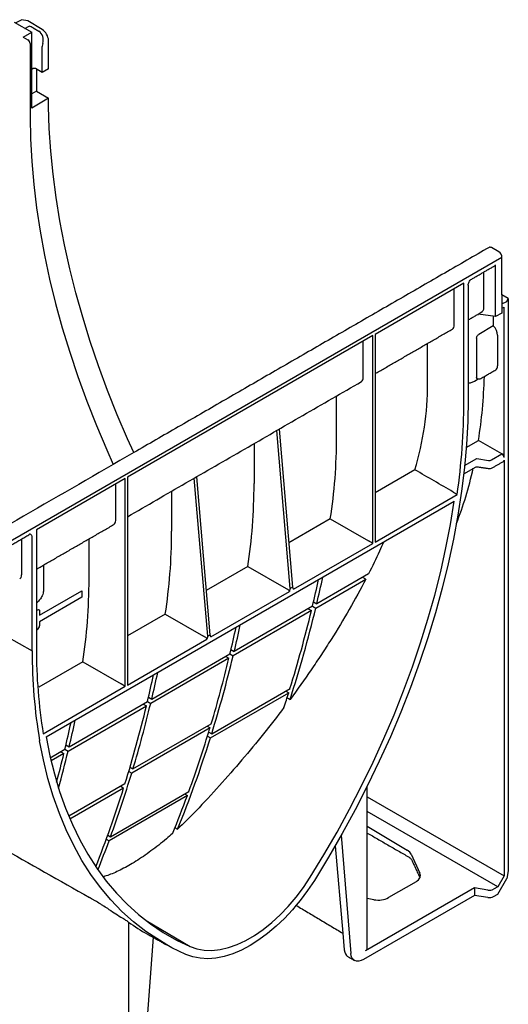
# Model space of a CAD drawing. Units: millimetres. Extents: x 17669 to 144234, y -15819 to 833.
# Drawn here: x 140233 to 140373, y -1341 to -1060 of the extents above; entities that cross this region are included whole.
import ezdxf

# ---------------------------------------------------------------- set-up
doc = ezdxf.new("R2010")
doc.units = ezdxf.units.MM
doc.layers.add('DUENN-18', color=7, linetype='Continuous')
doc.layers.add('SICHTBAR', color=7, linetype='Continuous', lineweight=25)

msp = doc.modelspace()

# ---------------------------------------------------------------- linework, layer by layer
at = {"layer": 'DUENN-18', "lineweight": 25}
for p, q in [((140234.9, -1062.15), (140236.07, -1061.55)), ((140237.22, -1061.99), (140238.88, -1062.98)), ((140234.4, -1064.66), (140236.82, -1063.26)), ((140234.4, -1064.66), (140235.75, -1065.44)), ((140236.82, -1084.91), (140236.82, -1063.26)), ((140236.36, -1066.48), (140236.36, -1087.43)), ((140239.8, -1074.76), (140239.8, -1067.34)), ((140240.03, -1066.43), (140239.82, -1067.21)), ((140237.26, -1073.64), (140236.82, -1073.9)), ((140238.17, -1080.1), (140236.82, -1080.88)), ((140241.66, -1082.11), (140236.82, -1084.91)), ((140369.36, -1144.49), (140369.36, -1129.65)), ((140366.03, -1141.96), (140366.03, -1131.73)), ((140360.29, -1134.89), (140334.91, -1149.54)), ((140360.29, -1168.75), (140360.29, -1134.89)), ((140361.5, -1135.54), (140361.5, -1168.05)), ((140357.56, -1146.85), (140357.56, -1136.61)), ((140371.18, -1138.25), (140371.18, -1143.45)), ((140371.18, -1140.85), (140372.55, -1140.14)), ((140371.18, -1142.11), (140371.78, -1141.76)), ((140371.78, -1184.73), (140371.78, -1141.76)), ((140372.55, -1140.14), (140372.99, -1139.26)), ((140369.36, -1144.49), (140364.37, -1143.78)), ((140368.71, -1144.4), (140368.71, -1147.14)), ((140371.18, -1143.45), (140369.36, -1144.49)), ((140368.71, -1147.14), (140364.53, -1149.55)), ((140334.29, -1149.9), (140264.17, -1190.38)), ((140334.29, -1209.24), (140334.29, -1149.9)), ((140334.91, -1149.54), (140334.91, -1208.88)), ((140369.94, -1149.8), (140369.94, -1158.51)), ((140331.56, -1161.86), (140331.56, -1151.48)), ((140349.93, -1163.56), (140349.93, -1152.12)), ((140363.92, -1150.67), (140363.92, -1161.79)), ((140363.32, -1162.91), (140364.39, -1162.29)), ((140323.94, -1178.57), (140323.94, -1167.13)), ((140310.71, -1222.16), (140306.85, -1176.99)), ((140307.53, -1176.6), (140311.33, -1221.8)), ((140300.36, -1180.74), (140300.36, -1192.18)), ((140360.98, -1181.84), (140364.48, -1179.82)), ((140371.18, -1183.69), (140364.48, -1179.82)), ((140368.16, -1185.43), (140371.18, -1183.69)), ((140360.52, -1186.99), (140363.98, -1184.99)), ((140363.98, -1184.99), (140367.34, -1185.55)), ((140371.78, -1185.45), (140371.78, -1304.19)), ((140346.32, -1188.25), (140334.91, -1194.85)), ((140360.27, -1189.35), (140363.76, -1187.34)), ((140263.56, -1190.73), (140238.17, -1205.39)), ((140260.82, -1202.69), (140260.82, -1192.31)), ((140263.56, -1250.07), (140263.56, -1190.73)), ((140264.17, -1190.38), (140264.17, -1249.72)), ((140287.14, -1235.77), (140283.27, -1190.6)), ((140283.95, -1190.21), (140287.75, -1235.41)), ((140276.78, -1194.35), (140276.78, -1205.79)), ((140240.92, -1264.54), (140357.55, -1197.21)), ((140334.91, -1208.88), (140358.38, -1195.33)), ((140322.13, -1202.21), (140310.26, -1209.07)), ((140322.13, -1202.21), (140333.09, -1208.54)), ((140238.17, -1205.39), (140238.17, -1239.25)), ((140233.93, -1207.98), (140233.93, -1218.22)), ((140236.96, -1239.95), (140236.96, -1207.44)), ((140253.2, -1219.41), (140253.2, -1207.96)), ((140311.59, -1222.34), (140334.29, -1209.24)), ((140240.17, -1215.48), (140240.17, -1222.9)), ((140298.55, -1215.83), (140286.68, -1222.68)), ((140298.55, -1215.83), (140309.51, -1222.15)), ((140317.97, -1227.74), (140332.26, -1219.48)), ((140333.04, -1217.98), (140318.26, -1226.51)), ((140239.08, -1229.79), (140251.17, -1222.81)), ((140251.17, -1222.81), (140251.17, -1224.63)), ((140288.02, -1235.95), (140310.45, -1223)), ((140309.51, -1222.15), (140309.51, -1222.15)), ((140311.33, -1221.8), (140310.71, -1222.16)), ((140251.17, -1224.63), (140239.08, -1231.61)), ((140317.34, -1225.98), (140318.26, -1226.51)), ((140238.43, -1228.29), (140238.17, -1228.43)), ((140239.08, -1228.61), (140239.08, -1229.79)), ((140316.76, -1228.43), (140294.39, -1241.35)), ((140317.05, -1227.21), (140294.68, -1240.12)), ((140315.84, -1227.91), (140316.76, -1228.43)), ((140317.05, -1227.21), (140317.97, -1227.74)), ((140239.08, -1231.61), (140239.08, -1232.79)), ((140274.97, -1229.44), (140264.17, -1235.68)), ((140274.97, -1229.44), (140285.93, -1235.76)), ((140238.43, -1233.87), (140238.17, -1234.01)), ((140229.5, -1235.71), (140236.96, -1239.95)), ((140264.17, -1249.72), (140286.87, -1236.61)), ((140285.93, -1235.76), (140285.93, -1235.76)), ((140287.14, -1235.77), (140287.75, -1235.41)), ((140293.76, -1239.59), (140294.68, -1240.12)), ((140293.18, -1242.05), (140270.81, -1254.96)), ((140271.1, -1253.73), (140293.47, -1240.82)), ((140292.26, -1241.52), (140293.18, -1242.05)), ((140293.47, -1240.82), (140294.39, -1241.35)), ((140251.39, -1243.05), (140238.83, -1250.3)), ((140251.39, -1243.05), (140262.35, -1249.38)), ((140240.09, -1263.62), (140263.56, -1250.07)), ((140288.25, -1263.64), (140310.62, -1250.72)), ((140309.41, -1251.42), (140310.25, -1251.9)), ((140270.19, -1253.2), (140271.1, -1253.73)), ((140287.88, -1264.82), (140310.25, -1251.9)), ((140247.23, -1268.57), (140269.6, -1255.66)), ((140247.53, -1267.35), (140269.89, -1254.43)), ((140268.69, -1255.13), (140269.6, -1255.66)), ((140269.89, -1254.43), (140270.81, -1254.96)), ((140287.77, -1261.96), (140265.4, -1274.87)), ((140265.75, -1273.68), (140288.12, -1260.77)), ((140286.91, -1261.47), (140287.77, -1261.96)), ((140287.04, -1264.33), (140287.88, -1264.82)), ((140287.4, -1263.15), (140288.25, -1263.64)), ((140242.12, -1270.47), (140246.32, -1268.04)), ((140246.32, -1268.04), (140247.23, -1268.57)), ((140246.61, -1266.82), (140247.53, -1267.35)), ((140246.02, -1269.27), (140242.34, -1271.4)), ((140245.11, -1268.74), (140246.02, -1269.27)), ((140264.9, -1273.19), (140265.75, -1273.68)), ((140264.54, -1274.38), (140265.4, -1274.87)), ((140263.46, -1277.94), (140247.43, -1287.2)), ((140263.09, -1279.13), (140247.76, -1287.98)), ((140262.25, -1278.64), (140263.09, -1279.13)), ((140281.3, -1281.27), (140258.93, -1294.18)), ((140259.35, -1293.03), (140281.72, -1280.11)), ((140280.51, -1280.81), (140281.3, -1281.27)), ((140332.68, -1281.62), (140371.78, -1304.19)), ((140369.97, -1307.33), (140332.68, -1285.81)), ((140332.68, -1290.03), (140344.14, -1296.87)), ((140258.56, -1292.57), (140259.35, -1293.03)), ((140325.28, -1292.57), (140327.96, -1326.36)), ((140258.14, -1293.72), (140258.93, -1294.18)), ((140323.55, -1295.61), (140325.71, -1320.6)), ((140345.24, -1298.01), (140347.73, -1303.48)), ((140371.78, -1304.19), (140369.97, -1307.33)), ((140363.29, -1307.63), (140332.18, -1325.59)), ((140346.62, -1305.89), (140338.76, -1310.43)), ((140363.29, -1307.63), (140363.29, -1309.79)), ((140367.11, -1308.27), (140363.29, -1307.63)), ((140369.97, -1307.33), (140368.76, -1308.03)), ((140334.56, -1311.03), (140332.68, -1310.69)), ((140264.47, -1317.41), (140264.47, -1364.69)), ((140269.48, -1316.97), (140282.07, -1324.42))]:
    msp.add_line(p, q, dxfattribs=at)
at = {"layer": 'DUENN-18', "lineweight": 25, "flags": 128}
for points in [[(140236.36, -1087.43), (140236.47, -1093.74), (140236.82, -1100.18), (140237.39, -1106.73), (140238.19, -1113.37), (140239.22, -1120.1), (140240.47, -1126.91), (140241.95, -1133.77), (140243.65, -1140.69), (140245.56, -1147.64), (140247.68, -1154.62), (140250.02, -1161.6), (140252.56, -1168.59), (140255.3, -1175.56), (140258.24, -1182.51), (140260.11, -1186.7)], [(140364.32, -1143.82), (140364.4, -1143.84), (140364.52, -1143.89)], [(140361.5, -1168.05), (140361.39, -1174.46), (140361.04, -1180.98), (140360.46, -1187.62), (140359.64, -1194.36), (140358.6, -1201.19), (140357.33, -1208.09), (140355.83, -1215.06), (140354.11, -1222.07), (140352.17, -1229.12), (140350.02, -1236.19), (140347.65, -1243.28), (140345.07, -1250.37), (140342.29, -1257.44), (140339.31, -1264.48), (140336.14, -1271.49), (140332.78, -1278.44), (140329.24, -1285.33), (140325.52, -1292.14), (140321.64, -1298.87), (140317.59, -1305.49)], [(140316.4, -1304.6), (140320.31, -1298.21), (140324.06, -1291.72), (140327.66, -1285.14), (140331.09, -1278.49), (140334.35, -1271.78), (140337.44, -1265.02), (140340.34, -1258.22), (140343.06, -1251.39), (140345.58, -1244.55), (140347.91, -1237.7), (140350.03, -1230.86), (140351.96, -1224.04), (140353.67, -1217.26), (140355.18, -1210.52), (140356.47, -1203.83), (140357.55, -1197.21)], [(140238.43, -1228.29), (140238.44, -1228.27), (140238.58, -1228.2), (140238.72, -1228.17), (140238.84, -1228.19), (140238.94, -1228.24), (140239.01, -1228.33), (140239.06, -1228.45), (140239.08, -1228.61)], [(140240.92, -1264.54), (140241.99, -1269.92), (140243.29, -1275.11), (140244.79, -1280.11), (140246.51, -1284.92), (140248.43, -1289.52), (140250.56, -1293.9), (140252.88, -1298.06), (140255.41, -1301.99), (140258.12, -1305.68), (140261.03, -1309.13), (140264.11, -1312.33), (140267.37, -1315.28), (140270.8, -1317.96), (140274.4, -1320.39), (140278.16, -1322.54), (140282.07, -1324.42)], [(140275.4, -1323.92), (140269.4, -1320.11), (140265.91, -1317.37), (140262.59, -1314.36), (140259.46, -1311.1), (140256.51, -1307.58), (140253.75, -1303.81), (140251.18, -1299.8), (140248.82, -1295.56), (140246.67, -1291.09), (140244.72, -1286.4), (140242.98, -1281.49), (140241.46, -1276.39), (140240.16, -1271.09), (140239.07, -1265.61)], [(140282.07, -1324.42), (140284.02, -1325.09), (140286.12, -1325.46), (140288.33, -1325.51), (140290.65, -1325.26), (140293.04, -1324.7), (140295.5, -1323.83), (140297.98, -1322.67), (140300.48, -1321.23), (140302.97, -1319.52), (140305.42, -1317.55), (140307.82, -1315.35), (140310.13, -1312.93), (140312.35, -1310.31), (140314.44, -1307.53), (140316.4, -1304.6)], [(140317.59, -1305.49), (140315.64, -1308.43), (140313.55, -1311.23), (140312.38, -1312.63)], [(140329.01, -1328.35), (140328.32, -1327.64), (140328.08, -1327.06), (140327.96, -1326.36)]]:
    msp.add_lwpolyline(points, dxfattribs=at)
at = {"layer": 'DUENN-18', "lineweight": 25}
for centre, radius, start, end in [((140235.04, -1066.54), 1.31, 2.6055, 57.3945), ((140237.57, -1074.22), 0.657, 62.6097, 117.3903), ((140167.27, -1168.2), 193.02, 351.9203, 359.8373), ((139934.93, -1135.94), 392.86, 346.567, 347.7071), ((139936.14, -1135.24), 392.86, 346.567, 347.7071), ((139959.92, -1142.14), 367.12, 342.7959, 346.4044), ((139964.03, -1142.21), 364.13, 342.1523, 346.4152), ((140237.79, -1232.75), 1.28, 299.4533, 357.9388), ((139911.36, -1149.55), 392.86, 346.567, 347.7071), ((139912.57, -1148.86), 392.86, 346.567, 347.7071), ((140386.44, -1240.55), 149.48, 179.7684, 189.6489), ((140387.21, -1239.8), 149.03, 179.7893, 189.198), ((139933.62, -1155.03), 369.94, 343.3918, 346.396), ((139937.55, -1155.05), 367.12, 342.7959, 346.4044), ((139887.78, -1163.17), 392.86, 346.567, 347.7071), ((139888.99, -1162.47), 392.86, 346.567, 347.7071), ((139980.76, -1148.43), 345.35, 341.8283, 342.5654), ((139912.77, -1169.36), 367.12, 342.7959, 346.4044), ((139911.25, -1167.95), 369.94, 343.3918, 346.396), ((139865.41, -1176.08), 392.86, 346.567, 347.7071), ((139864.2, -1176.78), 392.86, 346.567, 347.7071), ((139962.14, -1163.6), 340.15, 339.9693, 343.1924), ((139973.92, -1166.49), 329, 337.788, 342.61), ((139878.82, -1180.3), 377.82, 345.105, 346.3808), ((139881.63, -1180.01), 376.17, 344.7128, 346.383), ((139939.77, -1176.52), 340.15, 339.9693, 343.1924), ((139945.95, -1179.7), 332.36, 338.4828, 342.5936), ((139983.43, -1171.32), 317.51, 337.6295, 339.7408), ((139959.9, -1183.79), 318.76, 338.1428, 339.7388), ((140299.89, -1267.63), 61.1, 234.5645, 240.6114)]:
    msp.add_arc(centre, radius, start, end, dxfattribs=at)
for centre, major_axis, ratio, start_param, end_param in [((140238.2, -1065.39), (-0.26, 2.64), 0.727265, 4.236565, 5.789932), ((140240.1, -1067.17), (0.214, 0.37), 0.577382, 2.006895, 2.355961), ((140368.89, -1129.58), (0.466, -0.147), 0.697943, 5.71498, 6.500459), ((140363.16, -1141.52), (2.79, -0.88), 0.697943, 5.71498, 6.500459), ((140355.73, -1145.81), (-1.3, 2.21), 0.582398, 3.137153, 3.922632), ((140368.09, -1148.77), (-1.32, 2.2), 0.587369, 3.918035, 5.148995), ((140368.09, -1157.48), (-1.32, 2.2), 0.587369, 3.132556, 3.918035), ((140329.73, -1160.82), (-1.3, 2.21), 0.582398, 3.137153, 3.922632), ((140232.91, -1081.91), (-95.12, 159.07), 0.587369, 3.754958, 3.882608), ((140194.44, -1105.11), (-91.96, 156.53), 0.582398, 3.755444, 3.922632), ((140371.17, -1184.38), (-0.439, 0.734), 0.587369, 3.918035, 5.471378), ((140367.56, -1185.07), (0.855, -0.013), 0.587275, 4.459625, 5.506822), ((140371.17, -1185.11), (-0.439, 0.734), 0.587369, 3.132556, 3.918035), ((140232.91, -1081.91), (-95.12, 159.07), 0.587369, 3.568628, 3.695558), ((140170.86, -1118.72), (-91.96, 156.53), 0.582398, 3.755444, 3.922632), ((140258.99, -1201.66), (-1.3, 2.21), 0.582398, 3.137153, 3.922632), ((140147.29, -1132.33), (-91.96, 156.53), 0.582398, 3.755444, 3.922632), ((140333.69, -1208.89), (0.855, -0.494), 0.00007, 0.785439, 2.347508), ((140232.09, -1217.19), (-1.31, 2.21), 0.584889, 3.134874, 3.920354), ((140123.71, -1145.94), (-91.96, 156.53), 0.582398, 3.755444, 3.922632), ((140310.72, -1228.97), (0.03, 6.82), 0.088524, 0.051507, 0.505993), ((140311.32, -1228.62), (0.04, 6.83), 0.088366, 5.880296, 6.334782), ((140287.14, -1242.58), (0.03, 6.82), 0.088524, 0.051507, 0.505993), ((140287.75, -1242.23), (0.04, 6.83), 0.088366, 5.880296, 6.334782), ((140262.95, -1249.72), (0.855, -0.494), 0.00007, 0.785439, 2.347508), ((142997.54, -2745.47), (6167.45, -3439), 0.013088, 4.253946, 4.258576), ((140341.11, -1298.62), (4.27, -0.07), 0.587275, 0.270835, 0.794433), ((140343.6, -1304.09), (4.27, -0.07), 0.587275, 5.506822, 6.55402), ((140335.74, -1308.63), (4.27, -0.07), 0.587275, 4.442171, 5.506822), ((140367.55, -1307.31), (1.71, -0.03), 0.587275, 4.459625, 5.506822), ((140523.45, -1258.36), (348.25, -65.18), 0.410732, 3.92975, 3.946774), ((140330.97, -1324.87), (1.71, -0.03), 0.587275, 5.506822, 6.29222)]:
    msp.add_ellipse(centre, major_axis=major_axis, ratio=ratio, start_param=start_param, end_param=end_param, dxfattribs=at)
for points, knots in [([(140237.22, -1061.99), (140237.06, -1061.89), (140236.88, -1061.81), (140236.49, -1061.67), (140236.28, -1061.61), (140236.07, -1061.55)], [0, 0, 0, 0, 0.5, 0.5, 1, 1, 1, 1]), ([(140361.5, -1135.54), (140361.5, -1135.39), (140361.53, -1135.23), (140361.63, -1134.89), (140361.7, -1134.72), (140361.87, -1134.4), (140361.97, -1134.25), (140362.09, -1134.08), (140362.1, -1134.06), (140362.11, -1134.05)], [0, 0, 0, 0, 0.25, 0.25, 0.5, 0.5, 0.75, 0.75, 0.780497, 0.780497, 0.780497, 0.780497]), ([(140362.11, -1134.05), (140362.12, -1134.04), (140362.16, -1133.98), (140362.25, -1133.92), (140362.33, -1133.87)], [0, 0, 0, 0, 0.137757, 1, 1, 1, 1]), ([(140363.92, -1150.67), (140363.92, -1150.57), (140363.93, -1150.47), (140363.99, -1150.25), (140364.03, -1150.15), (140364.14, -1149.94), (140364.21, -1149.84), (140364.36, -1149.67), (140364.44, -1149.6), (140364.53, -1149.55)], [0, 0, 0, 0, 0.25, 0.25, 0.5, 0.5, 0.75, 0.75, 1, 1, 1, 1]), ([(140346.32, -1188.25), (140347.51, -1184.22), (140348.41, -1180.15), (140349.62, -1171.93), (140349.93, -1167.77), (140349.93, -1163.56)], [0, 0, 0, 0, 0.5, 0.5, 1, 1, 1, 1]), ([(140361.5, -1163.46), (140361.64, -1163.45), (140361.77, -1163.44), (140362.08, -1163.39), (140362.25, -1163.35), (140362.59, -1163.25), (140362.75, -1163.18), (140363.05, -1163.05), (140363.19, -1162.98), (140363.32, -1162.91)], [0.0660707, 0.0660707, 0.0660707, 0.0660707, 0.25, 0.25, 0.5, 0.5, 0.75, 0.75, 1, 1, 1, 1]), ([(140364.22, -1162.27), (140364.2, -1162.27), (140364.13, -1162.27), (140364.03, -1162.18), (140363.94, -1162.02), (140363.93, -1161.87), (140363.92, -1161.79)], [0, 0, 0, 0, 0.097446, 0.390002, 0.698019, 1, 1, 1, 1]), ([(140364.17, -1162.27), (140364.32, -1162.29), (140364.67, -1162.31), (140365.05, -1162.24), (140365.2, -1162.11), (140365.2, -1162.1)], [0, 0, 0, 0, 0.437995, 0.989678, 1, 1, 1, 1]), ([(140367.21, -1187.82), (140367.32, -1187.84), (140367.66, -1187.87), (140368.15, -1187.8), (140368.46, -1187.65), (140368.58, -1187.58)], [0, 0, 0, 0, 0.244348, 0.697112, 1, 1, 1, 1]), ([(140357.27, -1194.58), (140357.36, -1194.64), (140357.47, -1194.7), (140357.63, -1194.81), (140357.69, -1194.84), (140357.79, -1194.91), (140357.84, -1194.95), (140357.99, -1195.05), (140358.08, -1195.11), (140358.25, -1195.23), (140358.32, -1195.29), (140358.38, -1195.33)], [0, 0, 0, 0, 0.25, 0.25, 0.375, 0.375, 0.5, 0.5, 0.75, 0.75, 1, 1, 1, 1]), ([(140236.96, -1207.44), (140236.96, -1207.29), (140236.93, -1207.16), (140236.84, -1206.93), (140236.77, -1206.85), (140236.6, -1206.72), (140236.5, -1206.68), (140236.29, -1206.63), (140236.17, -1206.62), (140235.97, -1206.81)], [0, 0, 0, 0, 0.25, 0.25, 0.5, 0.5, 0.75, 0.75, 1, 1, 1, 1]), ([(140337.32, -1208.89), (140336.96, -1209.75), (140335.67, -1212.78), (140334.13, -1215.81), (140333.04, -1217.98)], [0, 0, 0, 0, 0.285116, 1, 1, 1, 1]), ([(140332.26, -1219.48), (140329.28, -1225.23), (140325.97, -1230.98), (140321.44, -1238.15), (140320.52, -1239.59), (140318.62, -1242.46), (140317.66, -1243.9), (140314.72, -1248.18), (140312.71, -1251), (140310.63, -1253.81)], [0, 0, 0, 0, 0.5, 0.5, 0.625, 0.625, 0.75, 0.75, 1, 1, 1, 1]), ([(140240.17, -1222.9), (140240.15, -1223.09), (140240.11, -1223.51), (140239.75, -1224.37), (140239.19, -1225.29), (140238.66, -1225.83), (140238.17, -1226.33)], [0, 0, 0, 0, 0.172102, 0.383236, 0.71842, 1, 1, 1, 1]), ([(140310.45, -1223), (140310.46, -1222.95), (140310.45, -1222.89), (140310.42, -1222.8), (140310.39, -1222.76), (140310.29, -1222.65), (140310.2, -1222.58), (140310.01, -1222.45), (140309.91, -1222.39), (140309.7, -1222.26), (140309.6, -1222.2), (140309.51, -1222.15)], [0, 0, 0, 0, 0.125, 0.125, 0.25, 0.25, 0.5, 0.5, 0.75, 0.75, 1, 1, 1, 1]), ([(140286.87, -1236.61), (140286.88, -1236.56), (140286.87, -1236.51), (140286.84, -1236.41), (140286.81, -1236.37), (140286.71, -1236.26), (140286.62, -1236.19), (140286.43, -1236.06), (140286.33, -1236), (140286.12, -1235.87), (140286.02, -1235.81), (140285.93, -1235.76)], [0, 0, 0, 0, 0.125, 0.125, 0.25, 0.25, 0.5, 0.5, 0.75, 0.75, 1, 1, 1, 1]), ([(140308.89, -1256.14), (140305.07, -1261.19), (140301.06, -1266.18), (140292.69, -1276.02), (140288.32, -1280.88), (140283.78, -1285.68)], [0, 0, 0, 0, 0.5, 0.5, 1, 1, 1, 1]), ([(140277.05, -1292.16), (140276.47, -1292.66), (140274.44, -1294.42), (140270.89, -1297.17), (140266.59, -1300.11), (140262.56, -1302.39), (140259.49, -1303.8), (140257.87, -1304.29), (140257.35, -1304.45)], [0, 0, 0, 0, 0.082692, 0.291914, 0.501095, 0.702332, 0.903584, 1, 1, 1, 1]), ([(140344.49, -1298.79), (140344.59, -1298.85), (140344.89, -1299.03), (140345.21, -1299.34), (140345.3, -1299.5), (140345.34, -1299.57)], [0, 0, 0, 0, 0.2134608, 0.6165784, 1, 1, 1, 1]), ([(140258.9, -1313.81), (140258.42, -1313.5), (140257.94, -1313.2), (140257.22, -1312.74), (140256.98, -1312.59), (140256.49, -1312.29), (140256.25, -1312.14), (140255.53, -1311.69), (140255.07, -1311.41), (140254.39, -1311), (140254.17, -1310.87), (140253.73, -1310.62), (140253.52, -1310.49), (140253.31, -1310.37)], [0, 0, 0, 0, 0.25, 0.25, 0.375, 0.375, 0.5, 0.5, 0.75, 0.75, 0.875, 0.875, 1, 1, 1, 1]), ([(140264.47, -1317.41), (140264.28, -1317.27), (140264.04, -1317.11), (140263.62, -1316.83), (140263.48, -1316.73), (140263.16, -1316.53), (140262.99, -1316.42), (140262.82, -1316.31)], [0, 0, 0, 0, 0.5, 0.5, 0.75, 0.75, 1, 1, 1, 1])]:
    msp.add_open_spline(points, degree=3, knots=knots, dxfattribs=at)
for points, degree in [([(140362.33, -1133.87), (140369.22, -1129.88)], 1), ([(140361.5, -1145.44), (140365.19, -1143.31)], 1), ([(140335.16, -1160.65), (140357.02, -1148.03)], 1), ([(140365.2, -1162.11), (140369.4, -1159.69)], 1), ([(140264.17, -1201.63), (140331.02, -1163.04)], 1), ([(140265.96, -1183.33), (139762.94, -1473.72)], 1), ([(140368.58, -1187.58), (140371.6, -1185.84)], 1), ([(140357.27, -1194.58), (140353.62, -1192.47), (140349.97, -1190.36), (140346.32, -1188.25)], 3), ([(140363.76, -1187.34), (140367.21, -1187.82)], 1), ([(140238.17, -1216.61), (140260.29, -1203.87)], 1), ([(140226.84, -1212.08), (140235.97, -1206.81)], 1), ([(140332.26, -1219.48), (140331.96, -1219.3), (140331.66, -1219.13), (140331.36, -1218.95)], 3), ([(140331.46, -1219.01), (140331.54, -1218.84)], 1), ([(140309.79, -1253.34), (140310.07, -1253.5), (140310.35, -1253.65), (140310.63, -1253.81)], 3), ([(140332.68, -1324.89), (140332.68, -1278.64)], 1), ([(140283.78, -1285.68), (140282.07, -1287.48), (140280.31, -1289.21), (140278.5, -1290.86)], 3), ([(140277.72, -1290.42), (140277.98, -1290.57), (140278.24, -1290.72), (140278.5, -1290.86)], 3), ([(140332.68, -1291.97), (140344.49, -1298.79)], 1), ([(140345.34, -1299.57), (140347.74, -1304.75)], 1), ([(140269.91, -1320.87), (140271.51, -1321.76)], 1)]:
    msp.add_open_spline(points, degree=degree, dxfattribs=at)
at = {"layer": 'SICHTBAR', "lineweight": 25}
for p, q in [((140232.15, -1060.56), (140233.88, -1059.67)), ((140235.69, -1060.01), (140233.88, -1059.67)), ((140239.83, -1062.49), (140235.69, -1060.01)), ((140231.82, -1060.38), (140236.82, -1063.26)), ((140241.62, -1073.71), (140241.62, -1065.61)), ((140239.8, -1074.76), (140237.87, -1073.64)), ((140238.17, -1073.82), (140238.17, -1080.1)), ((140241.62, -1073.71), (140239.8, -1074.76)), ((140238.17, -1080.1), (140241.66, -1082.11)), ((140241.66, -1084.42), (140241.66, -1082.11)), ((140370.27, -1125.99), (140368.15, -1124.77)), ((140371.18, -1127.56), (139766.6, -1476.57)), ((140371.18, -1138.25), (140371.18, -1127.56)), ((140372.99, -1139.26), (140371.18, -1138.25)), ((140372.99, -1139.26), (140372.99, -1302.79)), ((140372.99, -1302.79), (140372.55, -1304.96)), ((140369.97, -1309.43), (140372.55, -1304.96)), ((140363.29, -1309.79), (140331.58, -1328.1)), ((140367.11, -1310.38), (140363.29, -1309.79)), ((140368.76, -1310.12), (140369.97, -1309.43)), ((140271.51, -1321.76), (140268.69, -1360.58)), ((140325.71, -1320.6), (140326.12, -1325.3))]:
    msp.add_line(p, q, dxfattribs=at)
at = {"layer": 'SICHTBAR', "lineweight": 25, "flags": 128}
for points in [[(140265.96, -1183.33), (140264.2, -1179.42), (140261.25, -1172.5), (140258.49, -1165.55), (140255.92, -1158.58), (140253.56, -1151.62), (140251.4, -1144.66), (140249.45, -1137.72), (140247.71, -1130.82), (140246.18, -1123.96), (140244.88, -1117.16), (140243.79, -1110.42), (140242.92, -1103.77), (140242.27, -1097.21), (140241.85, -1090.76), (140241.66, -1084.42)], [(140368.15, -1124.77), (140367.98, -1124.69), (140367.81, -1124.65), (140367.65, -1124.65), (140367.51, -1124.7), (140367.51, -1124.7)], [(140312.38, -1312.63), (140311.35, -1313.88), (140309.04, -1316.35), (140306.66, -1318.62), (140304.22, -1320.68), (140301.74, -1322.5), (140299.23, -1324.08), (140296.73, -1325.39), (140294.25, -1326.44), (140291.8, -1327.2), (140289.42, -1327.68), (140287.12, -1327.87), (140284.91, -1327.76), (140282.83, -1327.37), (140280.87, -1326.69)], [(140280.87, -1326.69), (140276.89, -1324.77), (140275.4, -1323.92)], [(140331.58, -1328.1), (140330.91, -1328.41), (140330.26, -1328.57), (140329.66, -1328.57), (140329.13, -1328.41), (140329.02, -1328.34)]]:
    msp.add_lwpolyline(points, dxfattribs=at)
at = {"layer": 'SICHTBAR', "lineweight": 25}
for centre, radius, start, end in [((140369.21, -1127.65), 1.97, 2.6055, 57.3945), ((140367.55, -1307.79), 2.62, 260.2289, 297.3572)]:
    msp.add_arc(centre, radius, start, end, dxfattribs=at)
for centre, major_axis, ratio, start_param, end_param in [((140239.8, -1064.57), (-1.28, 2.22), 0.57738, 3.928444, 5.481811), ((140329.73, -1322.85), (2.53, 4.46), 0.582397, 2.438939, 3.137152)]:
    msp.add_ellipse(centre, major_axis=major_axis, ratio=ratio, start_param=start_param, end_param=end_param, dxfattribs=at)
for points in [[(140367.51, -1124.7), (140265.96, -1183.33)], [(140312.4, -1312.65), (140325.71, -1320.6)], [(140271.51, -1321.76), (140275.39, -1323.95)], [(140327.19, -1327.3), (140329.01, -1328.35)]]:
    msp.add_open_spline(points, degree=1, dxfattribs=at)

doc.saveas('drawing.dxf')
